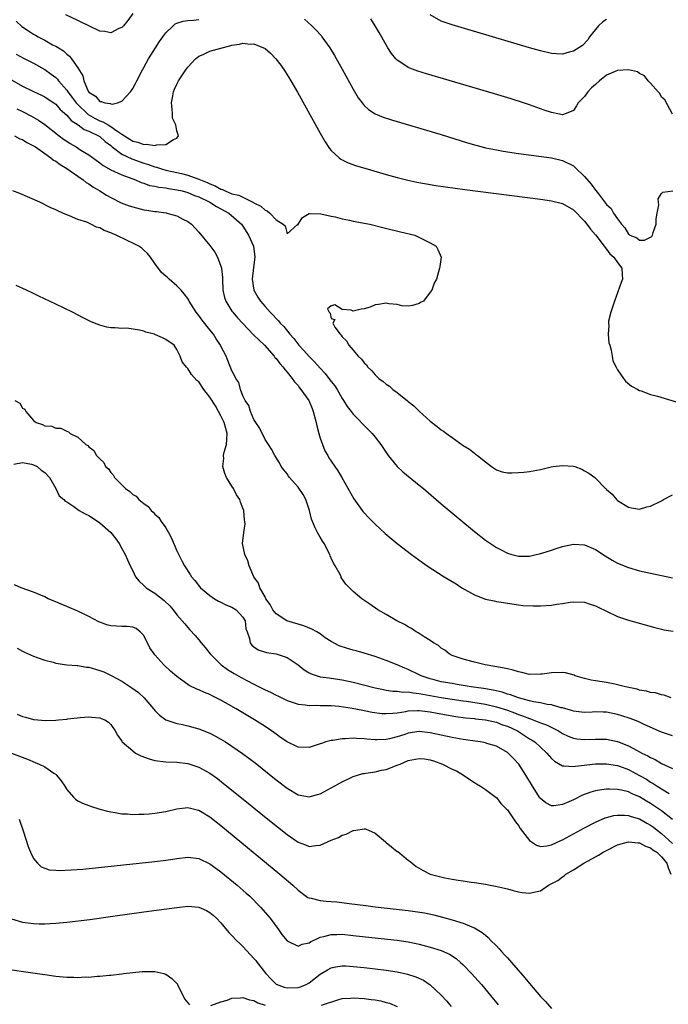
# Model space of a CAD drawing. Units: inches. Extents: x 2595000 to 2598000, y 1500000 to 1503000.
# Drawn here: x 2595478 to 2595596, y 1502211 to 1502390 of the extents above; entities that cross this region are included whole.
import ezdxf

# ---------------------------------------------------------------- set-up
doc = ezdxf.new("R2010")
doc.units = ezdxf.units.IN
doc.header["$MEASUREMENT"] = 0
doc.layers.add('LD25951500_2ft', color=71, linetype='Continuous')

msp = doc.modelspace()

# ---------------------------------------------------------------- linework, layer by layer
at = {"layer": 'LD25951500_2ft'}
for points, elevation in [([(2595477.82, 1502389.82), (2595478.85, 1502388.85), (2595480.05, 1502388.05), (2595481, 1502387.45), (2595481.31, 1502387.31), (2595481.84, 1502387), (2595483, 1502386.39), (2595484.45, 1502385.55), (2595485, 1502385.26), (2595486.41, 1502384.41), (2595487, 1502383.84), (2595487.49, 1502383.49), (2595487.88, 1502383), (2595489, 1502381.38), (2595489.9, 1502379.9), (2595490.09, 1502379), (2595490.87, 1502377.13), (2595491, 1502376.92), (2595492.2, 1502376.2), (2595493, 1502375.25), (2595493.25, 1502375.25), (2595493.95, 1502375), (2595494.87, 1502374.87), (2595495, 1502374.8), (2595495.25, 1502374.75), (2595496.22, 1502375), (2595497, 1502375.31), (2595498.57, 1502377), (2595498.74, 1502377.26), (2595499, 1502377.6), (2595499.48, 1502378.52), (2595499.72, 1502379), (2595500.77, 1502381), (2595501, 1502381.39), (2595501.83, 1502383), (2595503.09, 1502385), (2595503.87, 1502386.13), (2595504.48, 1502387), (2595505, 1502387.69), (2595506.33, 1502389), (2595506.69, 1502389.31), (2595507, 1502389.44), (2595508.16, 1502389.84), (2595509, 1502389.93), (2595509.99, 1502389.99), (2595511, 1502390.11)], 8548), ([(2595499, 1502391.21), (2595498.07, 1502389.93), (2595497.29, 1502389), (2595497, 1502388.68), (2595496.46, 1502388.46), (2595495, 1502387.71), (2595493.95, 1502387.95), (2595493, 1502388.01), (2595491, 1502388.96), (2595489.62, 1502389.62), (2595489, 1502389.95), (2595486.85, 1502391)], 8546), ([(2595530.16, 1502390.16), (2595531.49, 1502389), (2595532.25, 1502388.25), (2595533.19, 1502387.19), (2595533.34, 1502387), (2595534.74, 1502385), (2595535.59, 1502383.59), (2595537, 1502381.11), (2595539, 1502377.5), (2595539.93, 1502375.93), (2595540.61, 1502375), (2595541, 1502374.53), (2595541.78, 1502373.78), (2595543, 1502373), (2595544.42, 1502372.42), (2595545.94, 1502371.94), (2595555, 1502369.25), (2595559.76, 1502367.76), (2595561.29, 1502367.29), (2595562.39, 1502367), (2595563, 1502366.85), (2595565, 1502366.45), (2595566.22, 1502366.22), (2595569, 1502365.82), (2595575, 1502365.01), (2595577, 1502364.56), (2595579, 1502363.54), (2595579.29, 1502363.29), (2595581, 1502361.66), (2595582.21, 1502360.21), (2595583, 1502359.15), (2595583.08, 1502359.08), (2595583.51, 1502358.49), (2595584.81, 1502356.81), (2595585, 1502356.54), (2595585.81, 1502355.81), (2595586.27, 1502355), (2595587, 1502353.93), (2595587.69, 1502353), (2595588.31, 1502352.31), (2595589, 1502351.17), (2595589.12, 1502351.12), (2595589.23, 1502351), (2595590.47, 1502350.47), (2595591, 1502350.1), (2595591.91, 1502350.09), (2595593.24, 1502350.76), (2595593.35, 1502351), (2595593.45, 1502351.45), (2595594, 1502353), (2595594.03, 1502353.97), (2595594.18, 1502355), (2595594.48, 1502356.48), (2595594.43, 1502357), (2595594.4, 1502357.6), (2595595, 1502358.52), (2595595.22, 1502358.78), (2595597.01, 1502359)], 8548), ([(2595597, 1502372.92), (2595595.56, 1502375.56), (2595595, 1502376), (2595594.67, 1502376.67), (2595594.39, 1502377), (2595593, 1502378.54), (2595592.54, 1502379), (2595591.89, 1502379.89), (2595591, 1502380.3), (2595590.6, 1502380.6), (2595589, 1502380.97), (2595587, 1502380.87), (2595585, 1502380.03), (2595583.75, 1502379), (2595583, 1502378.33), (2595582.25, 1502377.75), (2595581.63, 1502377), (2595581, 1502376.17), (2595579.82, 1502375), (2595579.55, 1502374.45), (2595579, 1502373.6), (2595578.59, 1502373.41), (2595577.46, 1502373), (2595577, 1502372.85), (2595576.18, 1502373), (2595575, 1502373.25), (2595573.67, 1502373.67), (2595571, 1502374.63), (2595569.92, 1502375), (2595567.71, 1502375.71), (2595564.64, 1502376.64), (2595552.29, 1502380.29), (2595550.76, 1502380.76), (2595549.29, 1502381.29), (2595549, 1502381.43), (2595547.66, 1502382.34), (2595547, 1502382.75), (2595546.77, 1502383), (2595545.97, 1502383.97), (2595545.3, 1502385), (2595545, 1502385.5), (2595543.74, 1502387.74), (2595543, 1502389), (2595542.23, 1502390.23)], 8546), ([(2595585, 1502390.15), (2595584.3, 1502389.7), (2595583.56, 1502389), (2595583, 1502388.29), (2595581.93, 1502387), (2595581.59, 1502386.41), (2595580.61, 1502385.39), (2595579.95, 1502385), (2595579, 1502384.35), (2595578.22, 1502384.22), (2595577, 1502383.81), (2595575.91, 1502383.91), (2595575, 1502383.93), (2595573, 1502384.41), (2595570.99, 1502384.99), (2595557, 1502389.14), (2595555, 1502389.85), (2595553, 1502391)], 8544), ([(2595477.82, 1502383.82), (2595479.13, 1502383.13), (2595481, 1502382.2), (2595483, 1502381.05), (2595484.2, 1502380.2), (2595485, 1502379.58), (2595485.31, 1502379.31), (2595485.52, 1502379), (2595487, 1502377.32), (2595487.21, 1502377), (2595487.98, 1502375.98), (2595488.7, 1502375), (2595489, 1502374.67), (2595490.89, 1502372.89), (2595492.18, 1502372.18), (2595493, 1502371.75), (2595493.58, 1502371.58), (2595494.52, 1502371), (2595495, 1502370.73), (2595496.09, 1502369.92), (2595497, 1502369.32), (2595497.47, 1502369), (2595498.43, 1502368.43), (2595499, 1502368.03), (2595499.89, 1502367.89), (2595501, 1502367.43), (2595501.51, 1502367.51), (2595503, 1502367.23), (2595503.38, 1502367.38), (2595505, 1502367.43), (2595506.36, 1502368.36), (2595507, 1502368.61), (2595507.3, 1502369), (2595507, 1502369.92), (2595506.79, 1502371), (2595506.23, 1502372.23), (2595506.18, 1502373), (2595506.14, 1502373.86), (2595506, 1502375), (2595506.24, 1502376.24), (2595506.37, 1502377), (2595506.54, 1502377.46), (2595507, 1502378.4), (2595507.31, 1502379), (2595508.63, 1502381), (2595509, 1502381.5), (2595510.39, 1502383), (2595511, 1502383.48), (2595511.8, 1502383.8), (2595513, 1502384.39), (2595515, 1502384.95), (2595516.64, 1502385.36), (2595517, 1502385.46), (2595518.36, 1502385.64), (2595519, 1502385.8), (2595520.33, 1502385.67), (2595521, 1502385.72), (2595522.75, 1502385), (2595522.92, 1502384.92), (2595523, 1502384.85), (2595524.01, 1502384.01), (2595524.96, 1502383), (2595525.85, 1502381.85), (2595526.66, 1502380.66), (2595527.7, 1502379), (2595528.91, 1502376.91), (2595533, 1502369.51), (2595533.92, 1502367.92), (2595534.7, 1502366.7), (2595535, 1502366.34), (2595536.46, 1502365), (2595536.76, 1502364.76), (2595537, 1502364.63), (2595538.1, 1502364.1), (2595539.59, 1502363.59), (2595541.55, 1502363), (2595545, 1502362), (2595547, 1502361.44), (2595548.94, 1502360.94), (2595550.59, 1502360.59), (2595552.29, 1502360.29), (2595554.01, 1502360.01), (2595559.29, 1502359.29), (2595573, 1502357.49), (2595575, 1502357.21), (2595577, 1502356.71), (2595579, 1502355.56), (2595581, 1502353.53), (2595581.42, 1502353), (2595582.09, 1502352.09), (2595583, 1502351.07), (2595583.24, 1502350.76), (2595584.59, 1502349), (2595584.73, 1502348.73), (2595585, 1502348.47), (2595585.61, 1502347.61), (2595586.33, 1502347), (2595587, 1502346), (2595587.8, 1502345), (2595587.82, 1502343.82), (2595587.9, 1502343), (2595587.63, 1502342.37), (2595586.42, 1502339), (2595586.1, 1502337.9), (2595585.77, 1502337), (2595585.37, 1502335.37), (2595585.33, 1502335), (2595585.39, 1502334.61), (2595585.29, 1502333), (2595585.44, 1502331.44), (2595585.6, 1502331), (2595585.86, 1502330.14), (2595586.02, 1502329), (2595586.17, 1502328.17), (2595586.74, 1502327), (2595587, 1502326.57), (2595588.07, 1502325), (2595588.46, 1502324.46), (2595589.55, 1502323.55), (2595590.65, 1502323), (2595591, 1502322.81), (2595591.28, 1502322.72), (2595593, 1502322.09), (2595594.26, 1502321.74), (2595600.03, 1502320.03)], 8550), ([(2595477, 1502379.15), (2595479, 1502378.03), (2595481, 1502377.05), (2595482.4, 1502376.4), (2595483, 1502376.1), (2595483.65, 1502375.65), (2595484.64, 1502375), (2595485, 1502374.74), (2595485.81, 1502373.81), (2595487, 1502372.78), (2595487.82, 1502371.82), (2595489.09, 1502371), (2595490.19, 1502370.19), (2595491, 1502369.87), (2595492.78, 1502369), (2595493, 1502368.86), (2595494.01, 1502368.01), (2595495, 1502367.23), (2595495.26, 1502367), (2595497, 1502365.67), (2595498.84, 1502364.84), (2595501, 1502364.08), (2595501.83, 1502363.83), (2595503, 1502363.37), (2595503.3, 1502363.3), (2595504.23, 1502363), (2595505, 1502362.78), (2595507, 1502362.38), (2595507.85, 1502362.15), (2595509, 1502361.89), (2595510.79, 1502361.21), (2595511, 1502361.15), (2595511.3, 1502361), (2595512.52, 1502360.52), (2595513, 1502360.28), (2595513.94, 1502359.94), (2595515, 1502359.31), (2595515.26, 1502359.26), (2595515.74, 1502359), (2595517, 1502358.51), (2595518.22, 1502358.22), (2595520.78, 1502357), (2595520.93, 1502356.93), (2595521, 1502356.87), (2595522.24, 1502356.24), (2595523, 1502355.5), (2595523.42, 1502355.42), (2595523.9, 1502355), (2595525, 1502353.76), (2595526.28, 1502353), (2595526.67, 1502352.67), (2595527, 1502351.22), (2595528.91, 1502352.91), (2595529, 1502352.77), (2595529.01, 1502353), (2595529.83, 1502354.17), (2595531, 1502354.89), (2595531.07, 1502354.93), (2595533.13, 1502354.87), (2595535, 1502354.42), (2595535.71, 1502354.29), (2595537, 1502353.95), (2595538.31, 1502353.69), (2595539, 1502353.53), (2595542.01, 1502353), (2595544.39, 1502352.39), (2595547.61, 1502351.61), (2595550.21, 1502351), (2595553, 1502349.57), (2595554.06, 1502349), (2595554.38, 1502348.38), (2595554.96, 1502347), (2595554.71, 1502345.29), (2595554.68, 1502345), (2595554.1, 1502343), (2595553.73, 1502342.27), (2595553.31, 1502341), (2595553, 1502340.62), (2595551.74, 1502339), (2595551.25, 1502338.75), (2595551, 1502338.56), (2595549.8, 1502338.2), (2595549, 1502338.08), (2595547.85, 1502338.15), (2595547, 1502338.38), (2595545.47, 1502338.53), (2595545, 1502338.65), (2595543.63, 1502338.37), (2595543, 1502338.34), (2595542.06, 1502337.94), (2595541, 1502337.62), (2595540.47, 1502337.53), (2595539, 1502337.22), (2595538.65, 1502337.35), (2595537, 1502337.5), (2595535.67, 1502338.33), (2595535, 1502338.13), (2595534.36, 1502337.64), (2595534.63, 1502337), (2595534.81, 1502336.81), (2595535, 1502335.88), (2595535.68, 1502335.68), (2595535.31, 1502335), (2595535.69, 1502334.31), (2595536.64, 1502333), (2595536.83, 1502332.83), (2595537, 1502332.56), (2595537.82, 1502331.82), (2595538.23, 1502331), (2595539, 1502330.12), (2595539.94, 1502329), (2595540.5, 1502328.5), (2595541, 1502327.79), (2595541.42, 1502327.42), (2595541.69, 1502327), (2595542.38, 1502326.38), (2595543, 1502325.61), (2595543.64, 1502325), (2595544.44, 1502324.44), (2595545, 1502323.92), (2595545.57, 1502323.57), (2595546.19, 1502323), (2595547, 1502322.41), (2595548.89, 1502320.89), (2595549, 1502320.79), (2595550.01, 1502320.01), (2595551, 1502319.02), (2595553, 1502317.21), (2595554.27, 1502316.27), (2595555, 1502315.67), (2595555.42, 1502315.42), (2595555.95, 1502315), (2595557, 1502314.28), (2595559, 1502312.84), (2595560.12, 1502312.12), (2595561, 1502311.4), (2595561.24, 1502311.24), (2595561.55, 1502311), (2595563, 1502309.82), (2595564.09, 1502309), (2595565, 1502308.41), (2595566.06, 1502308.06), (2595567, 1502307.86), (2595567.83, 1502307.83), (2595569, 1502307.9), (2595569.98, 1502307.98), (2595571, 1502308.09), (2595572.33, 1502308.33), (2595573, 1502308.43), (2595574.94, 1502308.94), (2595575.28, 1502309), (2595577, 1502309.21), (2595579, 1502309.07), (2595579.27, 1502309), (2595580.51, 1502308.51), (2595581, 1502308.23), (2595581.76, 1502307.76), (2595582.9, 1502307), (2595583, 1502306.91), (2595584.82, 1502305), (2595584.92, 1502304.92), (2595585, 1502304.84), (2595585.99, 1502303.99), (2595586.81, 1502303), (2595587, 1502302.85), (2595589, 1502301.62), (2595589.5, 1502301.5), (2595591, 1502301.26), (2595592.34, 1502301.66), (2595593, 1502301.8), (2595595, 1502302.79), (2595595.36, 1502303), (2595597, 1502303.86)], 8552), ([(2595477.94, 1502373.94), (2595479, 1502373.42), (2595480.58, 1502372.58), (2595481.86, 1502371.86), (2595483, 1502371.05), (2595485.64, 1502369), (2595486.42, 1502368.42), (2595487, 1502368.02), (2595487.62, 1502367.62), (2595488.69, 1502367), (2595489.57, 1502366.43), (2595491, 1502365.55), (2595493, 1502364.13), (2595493.61, 1502363.61), (2595495, 1502362.87), (2595497, 1502361.95), (2595499.48, 1502361), (2595500.52, 1502360.52), (2595501, 1502360.4), (2595502.01, 1502360.01), (2595503, 1502359.87), (2595503.7, 1502359.7), (2595505, 1502359.57), (2595505.47, 1502359.47), (2595507, 1502359.24), (2595507.97, 1502359), (2595509, 1502358.7), (2595510.18, 1502358.18), (2595511, 1502357.91), (2595513.01, 1502357), (2595514.19, 1502356.19), (2595515, 1502355.77), (2595516.42, 1502355), (2595518.71, 1502353), (2595519, 1502352.62), (2595520.01, 1502351), (2595520.89, 1502349), (2595521.13, 1502347), (2595520.88, 1502345.12), (2595520.67, 1502343), (2595520.98, 1502341), (2595521.72, 1502339.72), (2595522.19, 1502339), (2595523, 1502338.01), (2595523.91, 1502337), (2595524.46, 1502336.46), (2595525, 1502335.83), (2595525.43, 1502335.43), (2595525.75, 1502335), (2595526.39, 1502334.39), (2595527.5, 1502333), (2595528.22, 1502332.22), (2595529.15, 1502331), (2595530.07, 1502330.07), (2595531, 1502328.99), (2595532, 1502328), (2595533, 1502326.82), (2595533.89, 1502325.89), (2595534.6, 1502325), (2595535, 1502324.45), (2595535.65, 1502323.65), (2595536.08, 1502323), (2595537, 1502321.37), (2595537.26, 1502321), (2595537.91, 1502319.91), (2595538.64, 1502319), (2595539, 1502318.52), (2595541.74, 1502315.74), (2595542.44, 1502315), (2595543, 1502314.33), (2595544.03, 1502313), (2595545, 1502311.53), (2595545.37, 1502311), (2595546.97, 1502308.97), (2595548.01, 1502308.01), (2595551, 1502305.63), (2595551.78, 1502305), (2595555, 1502302.24), (2595561, 1502297.23), (2595563, 1502295.64), (2595563.39, 1502295.39), (2595563.96, 1502295), (2595565, 1502294.31), (2595565.89, 1502293.89), (2595567, 1502293.25), (2595567.81, 1502293), (2595569, 1502292.71), (2595571, 1502292.73), (2595572.22, 1502293), (2595572.84, 1502293.16), (2595573, 1502293.18), (2595573.25, 1502293.25), (2595575, 1502293.81), (2595575.88, 1502294.12), (2595577, 1502294.45), (2595579, 1502294.91), (2595581, 1502294.8), (2595583, 1502293.91), (2595584.76, 1502292.76), (2595586.01, 1502292.01), (2595587, 1502291.47), (2595589, 1502290.66), (2595591, 1502290.09), (2595593, 1502289.63), (2595597, 1502288.78)], 8554), ([(2595477.53, 1502369), (2595478.47, 1502368.47), (2595479, 1502368.35), (2595479.78, 1502367.78), (2595481, 1502367.22), (2595481.12, 1502367.12), (2595481.32, 1502367), (2595483, 1502365.78), (2595484.13, 1502365), (2595484.6, 1502364.6), (2595485, 1502364.41), (2595485.79, 1502363.79), (2595487, 1502363.09), (2595489, 1502361.68), (2595489.99, 1502361), (2595490.55, 1502360.55), (2595491, 1502360.3), (2595491.77, 1502359.77), (2595493.03, 1502359), (2595494.23, 1502358.23), (2595495, 1502357.8), (2595496.88, 1502356.88), (2595498.33, 1502356.33), (2595499, 1502356.11), (2595501, 1502355.61), (2595501.55, 1502355.55), (2595503, 1502355.3), (2595503.28, 1502355.28), (2595505.03, 1502355.03), (2595505.19, 1502355), (2595507, 1502354.48), (2595508.1, 1502353.9), (2595509, 1502353.45), (2595509.64, 1502353), (2595511, 1502351.55), (2595513, 1502349.11), (2595513.87, 1502347.87), (2595514.38, 1502347), (2595515, 1502345.35), (2595515.09, 1502345), (2595515.27, 1502343.27), (2595515.26, 1502343), (2595515.36, 1502341), (2595515.66, 1502339.66), (2595515.86, 1502339), (2595517, 1502337.19), (2595517.13, 1502337), (2595518, 1502336), (2595518.95, 1502334.95), (2595520.92, 1502332.92), (2595521.92, 1502331.92), (2595522.88, 1502331), (2595524.68, 1502329), (2595524.81, 1502328.81), (2595525, 1502328.59), (2595525.67, 1502327.67), (2595526.31, 1502327), (2595526.58, 1502326.58), (2595527, 1502326.11), (2595527.93, 1502325), (2595528.37, 1502324.37), (2595529, 1502323.69), (2595529.29, 1502323.29), (2595529.53, 1502323), (2595530.93, 1502321), (2595531, 1502320.86), (2595531.55, 1502319.55), (2595531.75, 1502319), (2595532.28, 1502317), (2595532.4, 1502316.4), (2595532.76, 1502315), (2595533, 1502314.14), (2595533.42, 1502313), (2595533.87, 1502311.87), (2595534.4, 1502311), (2595534.6, 1502310.6), (2595535, 1502309.98), (2595535.69, 1502309), (2595536.21, 1502308.21), (2595536.96, 1502307), (2595539.12, 1502303.12), (2595540.64, 1502301), (2595540.8, 1502300.8), (2595541, 1502300.57), (2595541.77, 1502299.77), (2595543, 1502298.55), (2595544.83, 1502296.83), (2595547, 1502295), (2595549.6, 1502293), (2595551.6, 1502291.6), (2595552.44, 1502291), (2595555.51, 1502289), (2595557.68, 1502287.68), (2595558.72, 1502287), (2595561, 1502285.71), (2595563, 1502284.94), (2595564.61, 1502284.61), (2595565, 1502284.51), (2595566.32, 1502284.32), (2595567, 1502284.17), (2595569, 1502283.87), (2595569.78, 1502283.78), (2595571.7, 1502283.7), (2595573, 1502283.73), (2595575, 1502283.84), (2595576, 1502284), (2595577, 1502284.12), (2595578.37, 1502284.37), (2595579, 1502284.46), (2595581, 1502284.4), (2595582.03, 1502284.03), (2595583, 1502283.72), (2595583.47, 1502283.47), (2595585, 1502282.72), (2595587, 1502281.79), (2595589, 1502281.09), (2595593.76, 1502279.76), (2595595, 1502279.45), (2595595.37, 1502279.37), (2595597.12, 1502279.12)], 8556), ([(2595596.7, 1502267), (2595595.48, 1502267.48), (2595595, 1502267.53), (2595593.91, 1502267.91), (2595593, 1502267.99), (2595592.24, 1502268.24), (2595591, 1502268.41), (2595590.56, 1502268.56), (2595588.47, 1502269), (2595587, 1502269.4), (2595586.53, 1502269.47), (2595585, 1502269.77), (2595583, 1502270.08), (2595582.23, 1502270.23), (2595581, 1502270.51), (2595579.32, 1502271), (2595579.1, 1502271.1), (2595577.54, 1502271.54), (2595577, 1502271.61), (2595575, 1502271.57), (2595573.33, 1502271.33), (2595573, 1502271.29), (2595571, 1502271.28), (2595569.63, 1502271.63), (2595569, 1502271.71), (2595568.06, 1502272.06), (2595567, 1502272.25), (2595566.42, 1502272.42), (2595564.73, 1502272.73), (2595562.95, 1502273), (2595561, 1502273.47), (2595559, 1502274.02), (2595557, 1502274.7), (2595556.4, 1502275), (2595555.65, 1502275.65), (2595555, 1502276.01), (2595554.51, 1502276.51), (2595553.59, 1502277), (2595553, 1502277.45), (2595551.91, 1502278.09), (2595550.83, 1502278.83), (2595550.42, 1502279), (2595549.61, 1502279.61), (2595549, 1502279.9), (2595548.35, 1502280.35), (2595546.9, 1502281), (2595545, 1502282.16), (2595543.49, 1502283), (2595542.03, 1502284.03), (2595540.6, 1502285), (2595539, 1502286.31), (2595538.34, 1502287), (2595537.67, 1502287.67), (2595536.84, 1502288.84), (2595536.8, 1502289), (2595536.63, 1502289.37), (2595535.75, 1502291), (2595535.46, 1502291.46), (2595535, 1502292.37), (2595534.8, 1502292.8), (2595534.74, 1502293), (2595533.71, 1502295), (2595533.46, 1502295.46), (2595533, 1502296.18), (2595532.5, 1502297), (2595532.12, 1502297.88), (2595531.6, 1502299), (2595531.44, 1502299.44), (2595531.08, 1502301), (2595530.38, 1502303), (2595529.9, 1502303.9), (2595529, 1502305.22), (2595527.42, 1502307), (2595527.26, 1502307.26), (2595527, 1502307.65), (2595526.39, 1502308.39), (2595525.93, 1502309), (2595525.65, 1502309.65), (2595524.76, 1502311), (2595524.15, 1502312.15), (2595523.61, 1502313), (2595523, 1502313.9), (2595522.02, 1502316.02), (2595521.34, 1502317), (2595521, 1502317.54), (2595520.34, 1502319), (2595520.04, 1502320.04), (2595519.37, 1502321), (2595519, 1502321.84), (2595518.54, 1502323), (2595518.23, 1502324.23), (2595517.69, 1502325), (2595517.49, 1502325.49), (2595517, 1502326.35), (2595516.25, 1502328.25), (2595515.92, 1502329), (2595515, 1502330.81), (2595514.92, 1502331), (2595514.15, 1502332.15), (2595513.65, 1502333), (2595513, 1502333.79), (2595511.58, 1502335.58), (2595511, 1502336.4), (2595510.49, 1502337), (2595509.25, 1502339), (2595509.18, 1502339.18), (2595509, 1502339.5), (2595508.33, 1502340.33), (2595507.75, 1502341), (2595507, 1502341.8), (2595505.61, 1502343), (2595505.27, 1502343.27), (2595505, 1502343.55), (2595504.21, 1502344.21), (2595503, 1502345.86), (2595502.2, 1502347), (2595501.66, 1502347.66), (2595501, 1502348.28), (2595500.64, 1502348.64), (2595500.09, 1502349), (2595499, 1502349.54), (2595497.99, 1502350.01), (2595495.95, 1502351), (2595495.28, 1502351.28), (2595495, 1502351.43), (2595493.82, 1502351.82), (2595493, 1502352.33), (2595492.42, 1502352.42), (2595491.41, 1502353), (2595490.66, 1502353.34), (2595489, 1502353.84), (2595487.51, 1502354.49), (2595487, 1502354.66), (2595486.29, 1502355), (2595485.37, 1502355.37), (2595485, 1502355.58), (2595484.02, 1502356.02), (2595482.11, 1502357), (2595478.52, 1502358.52), (2595477.24, 1502359)], 8558), ([(2595597, 1502260.11), (2595595, 1502260.81), (2595591.8, 1502262.2), (2595590.71, 1502262.71), (2595589.26, 1502263.26), (2595587.77, 1502263.77), (2595587, 1502264), (2595585, 1502264.4), (2595584.4, 1502264.4), (2595583, 1502264.45), (2595582.4, 1502264.4), (2595581, 1502264.35), (2595580.43, 1502264.43), (2595579, 1502264.57), (2595578.71, 1502264.71), (2595577.61, 1502265), (2595577, 1502265.19), (2595576.78, 1502265.22), (2595575, 1502265.74), (2595574.2, 1502265.8), (2595573, 1502266.08), (2595571.72, 1502266.28), (2595571, 1502266.46), (2595569.01, 1502266.99), (2595567.56, 1502267.56), (2595567, 1502267.7), (2595566.04, 1502268.04), (2595564.41, 1502268.41), (2595562.68, 1502268.68), (2595560.44, 1502269), (2595557.52, 1502269.52), (2595557, 1502269.59), (2595555, 1502269.93), (2595553.73, 1502270.27), (2595553, 1502270.44), (2595551.34, 1502271), (2595551, 1502271.18), (2595549, 1502272.16), (2595548.38, 1502272.38), (2595547, 1502272.98), (2595545, 1502273.8), (2595543, 1502274.5), (2595541, 1502275.11), (2595539.52, 1502275.52), (2595539, 1502275.68), (2595537.96, 1502275.96), (2595536.47, 1502276.47), (2595535, 1502277.22), (2595533.93, 1502277.93), (2595533, 1502278.63), (2595532.43, 1502279), (2595531.49, 1502279.49), (2595530.06, 1502280.06), (2595526.97, 1502281), (2595525, 1502282.26), (2595524.41, 1502283), (2595523.95, 1502283.95), (2595523.17, 1502285), (2595523, 1502285.36), (2595522.05, 1502287), (2595521.83, 1502287.83), (2595521, 1502289), (2595520.15, 1502291), (2595519.89, 1502291.89), (2595519.34, 1502293), (2595518.94, 1502295), (2595519.13, 1502297), (2595519.38, 1502298.62), (2595519.35, 1502299), (2595519.28, 1502299.28), (2595519.18, 1502301), (2595519, 1502301.45), (2595518.52, 1502302.52), (2595518.44, 1502303), (2595517.85, 1502303.85), (2595517.27, 1502305), (2595517, 1502305.4), (2595516.03, 1502307), (2595515.72, 1502307.72), (2595515.36, 1502309), (2595515.52, 1502310.48), (2595515.49, 1502311), (2595515.6, 1502311.6), (2595515.98, 1502313), (2595516.09, 1502313.91), (2595516.12, 1502315), (2595515.88, 1502315.88), (2595515.6, 1502317), (2595515, 1502318.19), (2595514.56, 1502319), (2595513.99, 1502319.99), (2595513, 1502321.6), (2595511.92, 1502323), (2595511, 1502324.34), (2595510.62, 1502324.62), (2595509.67, 1502325.67), (2595509, 1502326.79), (2595508.77, 1502327), (2595507.99, 1502327.99), (2595507.6, 1502329), (2595507, 1502330.26), (2595506.48, 1502331), (2595505, 1502332.05), (2595504.36, 1502332.36), (2595503, 1502332.97), (2595502.93, 1502333), (2595501.38, 1502333.38), (2595501, 1502333.53), (2595500.23, 1502333.77), (2595497.89, 1502334.11), (2595497, 1502334.06), (2595495.81, 1502334.19), (2595495, 1502334.16), (2595494.26, 1502334.26), (2595493, 1502334.64), (2595492.07, 1502335), (2595491.31, 1502335.31), (2595489.97, 1502335.97), (2595488.03, 1502337), (2595485, 1502338.48), (2595481.92, 1502339.92), (2595481, 1502340.37), (2595479.69, 1502341), (2595477.84, 1502341.84)], 8560), ([(2595477.61, 1502321), (2595478.49, 1502320.49), (2595479, 1502319.6), (2595479.38, 1502319.38), (2595479.56, 1502319), (2595481, 1502317.34), (2595481.48, 1502317), (2595482.61, 1502316.61), (2595483, 1502316.36), (2595484.3, 1502316.3), (2595485, 1502315.98), (2595485.95, 1502315.95), (2595487, 1502315.42), (2595487.31, 1502315.31), (2595487.65, 1502315), (2595489, 1502314.33), (2595490.45, 1502313), (2595490.81, 1502312.81), (2595491, 1502312.56), (2595491.92, 1502311.92), (2595492.43, 1502311), (2595493, 1502310.4), (2595493.75, 1502309.75), (2595494.05, 1502309), (2595494.56, 1502308.56), (2595495, 1502307.91), (2595495.46, 1502307.46), (2595495.67, 1502307), (2595497.69, 1502305), (2595498.46, 1502304.47), (2595499, 1502303.93), (2595499.6, 1502303.6), (2595500.1, 1502303), (2595501, 1502302.26), (2595501.76, 1502301.76), (2595502.31, 1502301), (2595502.69, 1502300.69), (2595503, 1502300.34), (2595503.73, 1502299.73), (2595504.17, 1502299), (2595505, 1502297.84), (2595505.5, 1502297), (2595506.01, 1502296.01), (2595507, 1502293.69), (2595507.87, 1502291.87), (2595508.36, 1502291), (2595509.4, 1502289.4), (2595509.64, 1502289), (2595510.28, 1502288.28), (2595511.3, 1502287), (2595513, 1502285.56), (2595513.84, 1502285), (2595514.57, 1502284.57), (2595515, 1502284.37), (2595515.9, 1502283.9), (2595517, 1502283.5), (2595517.76, 1502283), (2595519, 1502281.67), (2595519.39, 1502281), (2595519.54, 1502279.54), (2595519.73, 1502279), (2595520.19, 1502277.81), (2595520.3, 1502277), (2595520.6, 1502276.6), (2595521, 1502276.29), (2595521.75, 1502275.75), (2595523.27, 1502275.27), (2595525, 1502275.02), (2595527, 1502274.35), (2595529, 1502273.01), (2595530.11, 1502272.11), (2595531, 1502271.58), (2595531.38, 1502271.38), (2595532.46, 1502271), (2595533, 1502270.84), (2595534.62, 1502270.62), (2595535, 1502270.6), (2595537, 1502270.31), (2595539, 1502269.86), (2595543, 1502268.81), (2595544.5, 1502268.5), (2595545, 1502268.41), (2595546.23, 1502268.23), (2595547, 1502268.22), (2595548.07, 1502268.07), (2595549, 1502268.09), (2595549.9, 1502267.9), (2595551, 1502267.83), (2595551.66, 1502267.66), (2595553, 1502267.45), (2595555, 1502267.1), (2595559, 1502266.48), (2595559.6, 1502266.4), (2595563, 1502265.84), (2595565, 1502265.4), (2595567, 1502264.76), (2595568.3, 1502264.3), (2595569, 1502264.01), (2595569.77, 1502263.77), (2595571, 1502263.25), (2595571.2, 1502263.2), (2595573, 1502262.49), (2595574.09, 1502262.09), (2595576.26, 1502261), (2595577, 1502260.56), (2595578.05, 1502260.05), (2595579, 1502259.68), (2595579.59, 1502259.59), (2595581, 1502259.43), (2595583, 1502259.53), (2595585, 1502259.52), (2595587, 1502259.09), (2595589, 1502258.28), (2595590.56, 1502257.44), (2595591.42, 1502257), (2595592.49, 1502256.49), (2595593, 1502256.16), (2595593.81, 1502255.81), (2595595, 1502255.1), (2595597, 1502254.18)], 8562), ([(2595477.43, 1502309.43), (2595479, 1502309.71), (2595480.59, 1502309.41), (2595481, 1502309.3), (2595481.63, 1502309), (2595482.36, 1502308.36), (2595483, 1502307.91), (2595483.86, 1502307), (2595485.03, 1502305), (2595485.66, 1502303.66), (2595486.48, 1502303), (2595486.71, 1502302.71), (2595487, 1502302.57), (2595488.29, 1502301.71), (2595489, 1502301.19), (2595489.29, 1502301), (2595490.38, 1502300.38), (2595491, 1502300.09), (2595491.68, 1502299.68), (2595493, 1502298.77), (2595494.99, 1502297), (2595495.9, 1502295.9), (2595496.55, 1502295), (2595497, 1502294.13), (2595497.64, 1502293), (2595498.06, 1502292.06), (2595498.51, 1502291), (2595499, 1502290.05), (2595499.51, 1502289), (2595500.16, 1502288.16), (2595501, 1502287.42), (2595501.2, 1502287.2), (2595501.42, 1502287), (2595502.37, 1502286.37), (2595503, 1502286.02), (2595504.71, 1502284.71), (2595505.72, 1502283.72), (2595506.35, 1502283), (2595507, 1502282.07), (2595507.99, 1502281), (2595508.43, 1502280.43), (2595509, 1502279.75), (2595509.36, 1502279.36), (2595510.34, 1502278.34), (2595511, 1502277.56), (2595511.42, 1502277), (2595512.16, 1502276.16), (2595513.04, 1502275), (2595515.03, 1502273), (2595516.17, 1502272.17), (2595517.42, 1502271.42), (2595518.69, 1502270.69), (2595521, 1502269.47), (2595521.95, 1502269), (2595523, 1502268.45), (2595524.02, 1502268.02), (2595525, 1502267.48), (2595525.35, 1502267.35), (2595527, 1502266.56), (2595529, 1502265.87), (2595530.26, 1502265.74), (2595531, 1502265.61), (2595532.34, 1502265.66), (2595533, 1502265.63), (2595534.35, 1502265.65), (2595535, 1502265.63), (2595536.48, 1502265.52), (2595538.83, 1502265.17), (2595540.77, 1502264.77), (2595541, 1502264.74), (2595542.43, 1502264.43), (2595544.2, 1502264.2), (2595545, 1502264.16), (2595546.23, 1502264.23), (2595547, 1502264.32), (2595548.55, 1502264.55), (2595549, 1502264.64), (2595550.7, 1502264.7), (2595551, 1502264.72), (2595552.52, 1502264.52), (2595553, 1502264.47), (2595554.23, 1502264.23), (2595557.62, 1502263.62), (2595559.37, 1502263.37), (2595561, 1502263.24), (2595561.21, 1502263.21), (2595563, 1502263.05), (2595565, 1502262.6), (2595566.14, 1502262.14), (2595567, 1502261.86), (2595568.85, 1502261), (2595571, 1502259.6), (2595571.38, 1502259.38), (2595571.96, 1502259), (2595573, 1502258.05), (2595574.18, 1502257), (2595575, 1502256.02), (2595575.53, 1502255.53), (2595577, 1502254.66), (2595577.3, 1502254.7), (2595579, 1502254.55), (2595579.36, 1502254.64), (2595583, 1502255.01), (2595585, 1502255.05), (2595587, 1502254.75), (2595587.38, 1502254.62), (2595589, 1502254.01), (2595591, 1502252.94), (2595592.23, 1502252.23), (2595593, 1502251.73), (2595593.47, 1502251.47), (2595594.18, 1502251), (2595596.34, 1502249.66)], 8564), ([(2595596.96, 1502244.96), (2595595, 1502246.48), (2595593.5, 1502247.5), (2595593, 1502247.82), (2595592.25, 1502248.25), (2595591, 1502249.02), (2595589.62, 1502249.62), (2595589, 1502249.94), (2595587.74, 1502250.26), (2595587, 1502250.4), (2595585.55, 1502250.45), (2595585, 1502250.42), (2595583.73, 1502250.27), (2595583, 1502250.11), (2595582.12, 1502249.88), (2595580.66, 1502249.34), (2595579, 1502248.53), (2595578.13, 1502248.13), (2595577, 1502247.65), (2595575.42, 1502247.42), (2595575, 1502247.42), (2595573.95, 1502247.95), (2595573, 1502248.75), (2595572.89, 1502248.89), (2595571.55, 1502251), (2595570.37, 1502253), (2595569.05, 1502255), (2595568.07, 1502256.07), (2595567.15, 1502257), (2595567, 1502257.12), (2595565, 1502258.24), (2595563.26, 1502258.74), (2595563, 1502258.83), (2595562.09, 1502259), (2595561.15, 1502259.15), (2595559.4, 1502259.4), (2595559, 1502259.45), (2595557, 1502259.8), (2595553, 1502260.68), (2595551, 1502260.88), (2595549, 1502260.59), (2595548.38, 1502260.38), (2595547, 1502259.96), (2595545.59, 1502259.59), (2595545, 1502259.46), (2595543.38, 1502259.38), (2595543, 1502259.38), (2595541.49, 1502259.49), (2595541, 1502259.55), (2595539.61, 1502259.61), (2595539, 1502259.67), (2595537.59, 1502259.59), (2595537, 1502259.6), (2595535.3, 1502259.3), (2595535, 1502259.27), (2595534.06, 1502259), (2595533.25, 1502258.75), (2595533, 1502258.64), (2595531.74, 1502258.26), (2595531, 1502258.01), (2595529, 1502258.06), (2595527, 1502259), (2595525.84, 1502259.84), (2595525, 1502260.41), (2595524.2, 1502261), (2595523, 1502261.81), (2595521.12, 1502263), (2595517.75, 1502265), (2595515, 1502266.59), (2595513.38, 1502267.38), (2595513, 1502267.6), (2595511.99, 1502267.99), (2595511, 1502268.48), (2595510.61, 1502268.61), (2595509.26, 1502269.26), (2595507, 1502270.91), (2595505.85, 1502271.85), (2595504.65, 1502273), (2595503, 1502274.81), (2595502.85, 1502275), (2595502.11, 1502276.11), (2595501, 1502278.32), (2595500.35, 1502279), (2595499.59, 1502279.59), (2595499, 1502279.82), (2595497.96, 1502279.96), (2595497, 1502279.98), (2595496.02, 1502280.02), (2595495, 1502280.09), (2595494.27, 1502280.27), (2595493, 1502280.73), (2595492.82, 1502280.82), (2595491, 1502281.8), (2595489, 1502282.75), (2595487, 1502283.57), (2595486.01, 1502284.01), (2595485, 1502284.42), (2595483.66, 1502285), (2595483, 1502285.32), (2595481, 1502286.2), (2595478.73, 1502287), (2595477.5, 1502287.5)], 8566), ([(2595478.01, 1502276.01), (2595479, 1502275.47), (2595479.31, 1502275.31), (2595481, 1502274.56), (2595481.65, 1502274.35), (2595483, 1502273.84), (2595484.53, 1502273.47), (2595485, 1502273.32), (2595487, 1502273.02), (2595488.87, 1502272.87), (2595489, 1502272.88), (2595490.59, 1502272.59), (2595491, 1502272.56), (2595493, 1502271.97), (2595493.73, 1502271.73), (2595495.07, 1502271.07), (2595495.18, 1502271), (2595497, 1502270.03), (2595498.85, 1502268.85), (2595500.01, 1502268.01), (2595501.04, 1502267.04), (2595502.78, 1502265), (2595502.87, 1502264.87), (2595503, 1502264.71), (2595503.85, 1502263.85), (2595505, 1502263.01), (2595507, 1502262.35), (2595507.79, 1502262.21), (2595509, 1502261.95), (2595511, 1502261.41), (2595513, 1502260.58), (2595514.03, 1502260.03), (2595515, 1502259.49), (2595515.82, 1502259), (2595517, 1502258.26), (2595518.94, 1502256.93), (2595520.07, 1502256.07), (2595521.19, 1502255.19), (2595525, 1502252.14), (2595527, 1502250.61), (2595529, 1502249.43), (2595529.38, 1502249.38), (2595531, 1502249.05), (2595532.55, 1502249.45), (2595533, 1502249.59), (2595535, 1502250.66), (2595537, 1502251.79), (2595538.5, 1502252.49), (2595539, 1502252.75), (2595539.79, 1502253), (2595540.73, 1502253.27), (2595541, 1502253.31), (2595541.33, 1502253.33), (2595543, 1502253.6), (2595544.13, 1502253.87), (2595545, 1502254), (2595547, 1502254.77), (2595547.51, 1502255), (2595549, 1502255.63), (2595551, 1502256.03), (2595551.93, 1502255.93), (2595553, 1502255.78), (2595553.61, 1502255.61), (2595555.23, 1502255), (2595557, 1502254.06), (2595557.74, 1502253.74), (2595559.04, 1502253), (2595560.2, 1502252.2), (2595561, 1502251.63), (2595561.38, 1502251.38), (2595562.11, 1502251), (2595563, 1502250.39), (2595564.94, 1502248.94), (2595565, 1502248.9), (2595565.81, 1502247.81), (2595566.67, 1502247), (2595566.82, 1502246.82), (2595567, 1502246.68), (2595568.49, 1502244.49), (2595569, 1502243.87), (2595569.32, 1502243.32), (2595571, 1502241.11), (2595572.27, 1502240.27), (2595573, 1502240.04), (2595574.15, 1502240.15), (2595575, 1502240.33), (2595576.82, 1502241.18), (2595577, 1502241.24), (2595581, 1502243.4), (2595583, 1502244.46), (2595584.77, 1502245.23), (2595585, 1502245.31), (2595586.34, 1502245.66), (2595587, 1502245.75), (2595588.26, 1502245.74), (2595589, 1502245.67), (2595589.47, 1502245.47), (2595591, 1502245.03), (2595592.29, 1502244.29), (2595593, 1502243.92), (2595593.54, 1502243.54), (2595594.21, 1502243), (2595595, 1502242.41), (2595597, 1502240.6)], 8568), ([(2595478.03, 1502264.03), (2595479, 1502263.6), (2595479.52, 1502263.52), (2595481, 1502263.11), (2595481.11, 1502263.11), (2595483.1, 1502262.9), (2595485, 1502262.96), (2595485.49, 1502263), (2595487, 1502263.14), (2595487.18, 1502263.18), (2595489.42, 1502263.42), (2595491, 1502263.56), (2595491.49, 1502263.49), (2595493, 1502263.4), (2595493.26, 1502263.26), (2595493.9, 1502263), (2595494.58, 1502262.58), (2595495, 1502262.2), (2595495.8, 1502261), (2595496.23, 1502260.23), (2595497, 1502259.13), (2595497.07, 1502259), (2595499, 1502257.39), (2595499.51, 1502257), (2595500.48, 1502256.48), (2595501.94, 1502255.94), (2595503, 1502255.64), (2595505, 1502255.4), (2595507, 1502255.34), (2595509, 1502255.11), (2595511, 1502254.45), (2595513, 1502253.33), (2595514.36, 1502252.36), (2595515.48, 1502251.48), (2595519.92, 1502247.92), (2595521, 1502247.03), (2595523.52, 1502245), (2595527, 1502242.22), (2595529, 1502240.82), (2595530.34, 1502240.34), (2595531, 1502240.05), (2595532.22, 1502240.22), (2595533, 1502240.26), (2595535, 1502241.16), (2595536.32, 1502241.68), (2595537, 1502242.1), (2595537.74, 1502242.26), (2595539, 1502242.92), (2595539.08, 1502242.92), (2595539.49, 1502243), (2595541, 1502243.24), (2595541.22, 1502243.22), (2595543, 1502242.48), (2595544.86, 1502240.86), (2595545, 1502240.77), (2595545.96, 1502239.96), (2595547, 1502239.15), (2595547.1, 1502239.1), (2595549, 1502237.55), (2595549.33, 1502237.33), (2595549.71, 1502237), (2595550.43, 1502236.43), (2595551.7, 1502235.7), (2595552.99, 1502235), (2595555.66, 1502234.34), (2595557, 1502234.12), (2595558.09, 1502233.91), (2595559, 1502233.8), (2595560.43, 1502233.57), (2595561, 1502233.5), (2595563, 1502233.17), (2595563.87, 1502233), (2595564.85, 1502232.85), (2595567, 1502232.37), (2595568.04, 1502232.04), (2595569, 1502231.81), (2595569.7, 1502231.7), (2595571, 1502231.56), (2595571.77, 1502231.77), (2595573, 1502232.01), (2595574.46, 1502233), (2595574.83, 1502233.17), (2595576.14, 1502233.86), (2595577, 1502234.54), (2595577.29, 1502234.71), (2595577.59, 1502235), (2595579, 1502235.79), (2595580.89, 1502237), (2595583, 1502238.16), (2595583.56, 1502238.44), (2595584.4, 1502239), (2595585, 1502239.32), (2595587, 1502240.31), (2595589, 1502240.91), (2595590.72, 1502240.72), (2595591, 1502240.73), (2595592.09, 1502240.09), (2595593, 1502239.78), (2595593.42, 1502239.42), (2595594.11, 1502239), (2595595, 1502238.15), (2595595.92, 1502237), (2595596.16, 1502236.16), (2595596.64, 1502235)], 8570), ([(2595477, 1502256.96), (2595479.86, 1502255.87), (2595481.3, 1502255.3), (2595482.02, 1502255), (2595483, 1502254.5), (2595484.64, 1502253.36), (2595485.08, 1502253.08), (2595485.15, 1502253), (2595485.97, 1502251.97), (2595486.63, 1502251), (2595487, 1502250.36), (2595488.24, 1502249), (2595488.61, 1502248.61), (2595489, 1502248.35), (2595489.89, 1502247.89), (2595491, 1502247.45), (2595491.34, 1502247.34), (2595493, 1502246.82), (2595494.43, 1502246.43), (2595495, 1502246.32), (2595495.77, 1502246.23), (2595497, 1502245.99), (2595498.03, 1502245.97), (2595499, 1502245.86), (2595500.07, 1502245.93), (2595501, 1502245.89), (2595501.94, 1502245.94), (2595503, 1502246.06), (2595505, 1502246.4), (2595507, 1502246.87), (2595509, 1502247.1), (2595510.68, 1502246.68), (2595511, 1502246.62), (2595513, 1502245.42), (2595515, 1502243.85), (2595525.69, 1502235), (2595528.04, 1502233), (2595529, 1502232.09), (2595530.79, 1502230.79), (2595531, 1502230.69), (2595531.35, 1502230.65), (2595533, 1502230.23), (2595534.09, 1502230.09), (2595535, 1502230.08), (2595536.01, 1502229.99), (2595538.29, 1502229.71), (2595541.31, 1502229.31), (2595543, 1502229.1), (2595549, 1502228.41), (2595550.25, 1502228.25), (2595551.98, 1502227.98), (2595553.63, 1502227.63), (2595555.23, 1502227.23), (2595557, 1502226.73), (2595559, 1502226.11), (2595560.53, 1502225.47), (2595561, 1502225.3), (2595561.53, 1502225), (2595562.43, 1502224.43), (2595563, 1502223.93), (2595563.52, 1502223.52), (2595564, 1502223), (2595565, 1502221.98), (2595565.49, 1502221.49), (2595565.92, 1502221), (2595566.44, 1502220.44), (2595567, 1502219.82), (2595567.41, 1502219.41), (2595567.75, 1502219), (2595570.19, 1502216.19), (2595571, 1502215.15), (2595573, 1502212.79), (2595573.91, 1502211.91), (2595575, 1502210.61)], 8572), ([(2595478.39, 1502245), (2595479.1, 1502242.9), (2595480.03, 1502240.03), (2595480.45, 1502239), (2595481, 1502237.86), (2595481.69, 1502237), (2595482.35, 1502236.35), (2595483, 1502236.08), (2595483.81, 1502235.81), (2595485, 1502235.72), (2595485.68, 1502235.68), (2595487.78, 1502235.78), (2595489.95, 1502235.95), (2595503, 1502237.3), (2595505, 1502237.53), (2595506.29, 1502237.71), (2595507, 1502237.83), (2595509, 1502238.09), (2595511, 1502237.88), (2595513, 1502236.91), (2595514.09, 1502236.09), (2595515, 1502235.44), (2595517.96, 1502233), (2595519.58, 1502231.58), (2595520.23, 1502231), (2595522.18, 1502229), (2595523.5, 1502227.5), (2595523.91, 1502227), (2595525.42, 1502225), (2595526.08, 1502224.08), (2595527, 1502222.91), (2595527.15, 1502222.85), (2595529, 1502221.93), (2595529.72, 1502222.28), (2595531, 1502222.55), (2595531.26, 1502222.74), (2595533, 1502223.55), (2595533.7, 1502223.7), (2595535, 1502224.08), (2595536.06, 1502224.07), (2595537, 1502224.1), (2595539, 1502223.91), (2595545.22, 1502223.22), (2595547.01, 1502223.01), (2595549, 1502222.72), (2595550.44, 1502222.44), (2595551, 1502222.31), (2595553, 1502221.78), (2595555, 1502221.13), (2595556.47, 1502220.47), (2595557.69, 1502219.69), (2595558.5, 1502219), (2595559, 1502218.54), (2595560.49, 1502217), (2595561.68, 1502215.68), (2595562.28, 1502215), (2595563.95, 1502213), (2595565.3, 1502211.3)], 8574), ([(2595477, 1502226.93), (2595479, 1502226.32), (2595481, 1502226.07), (2595481.98, 1502226.02), (2595483, 1502226), (2595483.96, 1502226.04), (2595485, 1502226.12), (2595487, 1502226.31), (2595491.2, 1502226.8), (2595495.37, 1502227.37), (2595501, 1502228.17), (2595507, 1502228.97), (2595509, 1502229.18), (2595511, 1502229.03), (2595512.4, 1502228.4), (2595513, 1502228.08), (2595513.59, 1502227.59), (2595514.22, 1502227), (2595515, 1502226.19), (2595516.44, 1502224.44), (2595517, 1502223.89), (2595517.83, 1502223), (2595518.41, 1502222.41), (2595519, 1502221.86), (2595520.38, 1502220.38), (2595521, 1502219.72), (2595521.33, 1502219.33), (2595521.57, 1502219), (2595523.15, 1502217), (2595524.03, 1502216.03), (2595525.04, 1502215.04), (2595526.48, 1502214.48), (2595527, 1502214.36), (2595529, 1502214.44), (2595529.44, 1502214.56), (2595530.46, 1502215), (2595531, 1502215.29), (2595533, 1502216.85), (2595534.33, 1502217.67), (2595535, 1502218), (2595535.82, 1502218.18), (2595537, 1502218.36), (2595537.65, 1502218.35), (2595539, 1502218.28), (2595541, 1502218.07), (2595543, 1502217.85), (2595545, 1502217.6), (2595547, 1502217.28), (2595548.85, 1502216.85), (2595550.36, 1502216.36), (2595551.75, 1502215.75), (2595553, 1502214.94), (2595555, 1502213.08), (2595555.98, 1502211.98), (2595556.82, 1502211)], 8576), ([(2595475, 1502217.94), (2595481.68, 1502217), (2595483, 1502216.79), (2595485, 1502216.49), (2595486.38, 1502216.38), (2595487, 1502216.29), (2595488.3, 1502216.3), (2595489, 1502216.23), (2595490.37, 1502216.37), (2595491, 1502216.33), (2595492.53, 1502216.53), (2595493, 1502216.51), (2595494.71, 1502216.71), (2595495, 1502216.7), (2595497, 1502216.95), (2595497.29, 1502217), (2595499, 1502217.18), (2595500.68, 1502217.32), (2595501, 1502217.37), (2595502.67, 1502217.33), (2595503, 1502217.35), (2595504.61, 1502217), (2595504.89, 1502216.89), (2595505, 1502216.84), (2595506.07, 1502216.07), (2595507.09, 1502215.08), (2595507.14, 1502215), (2595508.37, 1502212.37), (2595509, 1502211.66), (2595509.29, 1502211.29)], 8578), ([(2595513.16, 1502211.16), (2595515, 1502211.84), (2595516.13, 1502212.13), (2595517, 1502212.48), (2595518.54, 1502212.54), (2595519, 1502212.63), (2595520.18, 1502212.18), (2595521, 1502212.07), (2595521.67, 1502211.67), (2595523, 1502211.26)], 8578), ([(2595533.26, 1502211.26), (2595536.2, 1502212.2), (2595537, 1502212.44), (2595538.53, 1502212.53), (2595539, 1502212.58), (2595541, 1502212.44), (2595542.28, 1502212.28), (2595543, 1502212.18), (2595544, 1502212), (2595545, 1502211.75), (2595545.59, 1502211.59), (2595547.01, 1502211.01)], 8578)]:
    msp.add_lwpolyline(points, dxfattribs=dict(at, elevation=elevation))

doc.saveas('drawing.dxf')
